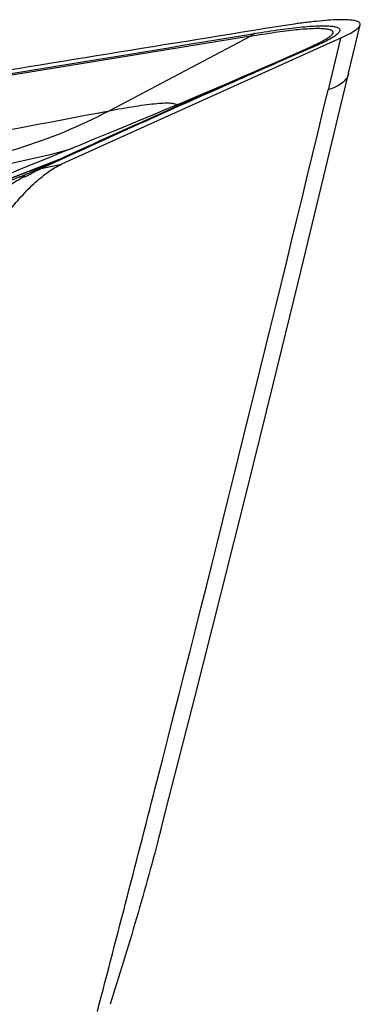
# Model space of a CAD drawing. Units: millimetres. Extents: x 0 to 594, y 0 to 420.
# Drawn here: x 162 to 163, y 102 to 106 of the extents above; entities that cross this region are included whole.
import ezdxf

# ---------------------------------------------------------------- set-up
doc = ezdxf.new("R2010")
doc.units = ezdxf.units.MM
doc.header["$LTSCALE"] = 32.67
doc.layers.add('607565292-000_CL', color=7, linetype='CONTINUOUS')

msp = doc.modelspace()

# ---------------------------------------------------------------- linework, layer by layer
at = {"layer": '607565292-000_CL', "color": 7, "linetype": 'CONTINUOUS'}
for p, q in [((163.409, 106.1474), (163.4645, 106.3802)), ((163.3695, 106.3165), (162.0276, 105.71)), ((163.2352, 106.2777), (163.2256, 106.2735)), ((163.2364, 106.2783), (163.2352, 106.2777)), ((163.409, 106.1474), (163.4087, 106.1464)), ((161.9686, 105.7417), (161.8458, 105.692))]:
    msp.add_line(p, q, dxfattribs=at)
at = {"layer": '607565292-000_CL', "color": 9, "linetype": 'CONTINUOUS'}
for p, q in [((162.9371, 106.3264), (161.6797, 106.1207)), ((162.2556, 105.967), (162.9371, 106.3264)), ((163.3695, 106.3165), (163.31, 106.0671)), ((163.2273, 106.2696), (163.0699, 106.2005)), ((163.2585, 106.2832), (163.0703, 106.2006)), ((162.0158, 105.733), (161.4931, 105.5282)), ((161.4972, 105.5301), (162.0157, 105.733)), ((161.8989, 105.6802), (162.0158, 105.733)), ((162.0456, 105.7415), (161.9283, 105.6885)), ((161.9283, 105.6885), (162.0276, 105.71)), ((161.8256, 105.6483), (161.1615, 105.3784))]:
    msp.add_line(p, q, dxfattribs=at)
at = {"layer": '607565292-000_CL', "color": 7, "linetype": 'CONTINUOUS'}
for points in [[(163.2256, 106.2735), (163.0401, 106.192), (162.967, 106.1601), (162.8943, 106.1285), (162.8221, 106.0974), (162.7504, 106.0667), (162.6788, 106.0361), (162.6074, 106.0059), (162.5362, 105.9759), (162.465, 105.946), (162.3936, 105.9163), (162.3222, 105.8866), (162.251, 105.8572), (162.1799, 105.828), (162.109, 105.7989), (162.0385, 105.7702), (161.9686, 105.7417)], [(162.503, 102.4979), (162.5439, 102.6568), (162.6697, 103.1495), (162.795, 103.6448), (162.9197, 104.1427), (163.0438, 104.6432), (163.1672, 105.1463), (163.29, 105.6519), (163.4089, 106.1463)]]:
    msp.add_lwpolyline(points, dxfattribs=at)
at = {"layer": '607565292-000_CL', "color": 9, "linetype": 'CONTINUOUS'}
for centre, radius, start, end in [((163.2802, 106.1491), 0.1358, 112.9055, 113.6922), ((163.281, 106.147), 0.1381, 99.3737, 112.8514), ((182.3844, 61.6219), 48.582, 114.49758, 114.74948), ((162.0705, 105.5971), 0.1465, 99.8057, 111.937), ((151.4264, 126.8332), 23.6091, 296.20036, 296.41219), ((161.9523, 105.5473), 0.1432, 99.6378, 111.8739)]:
    msp.add_arc(centre, radius, start, end, dxfattribs=at)
at = {"layer": '607565292-000_CL', "color": 7, "linetype": 'CONTINUOUS'}
for points, knots in [([(163.0612, 106.3714), (162.4837, 106.2781), (160.1394, 105.8959), (157.7971, 105.5015), (156.0328, 105.1978)], [0, 0, 0, 0, 0.24629, 1, 1, 1, 1]), ([(163.1748, 106.3883), (163.1657, 106.387), (163.1278, 106.3818), (163.09, 106.3761), (163.0612, 106.3714)], [0, 0, 0, 0, 0.239097, 1, 1, 1, 1]), ([(163.4645, 106.3802), (163.465, 106.382), (163.4651, 106.3859), (163.4617, 106.3913), (163.4557, 106.3954), (163.4473, 106.3987), (163.4364, 106.4013), (163.4171, 106.4042), (163.3871, 106.4057), (163.3448, 106.4049), (163.2944, 106.4016), (163.2368, 106.3961), (163.1962, 106.3911), (163.1748, 106.3883)], [0, 0, 0, 0, 0.018456, 0.037092, 0.060119, 0.089752, 0.126825, 0.171541, 0.283582, 0.424759, 0.593053, 0.78571, 1, 1, 1, 1]), ([(163.3696, 106.3164), (163.3828, 106.3224), (163.406, 106.3335), (163.4355, 106.3504), (163.4548, 106.3647), (163.4634, 106.3753), (163.4645, 106.3802)], [0, 0, 0, 0, 0.374696, 0.665588, 0.871429, 1, 1, 1, 1]), ([(161.7572, 105.4625), (161.7788, 105.4909), (161.8221, 105.5438), (161.8901, 105.6141), (161.9573, 105.6705), (162.0044, 105.6995), (162.0276, 105.71)], [0, 0, 0, 0, 0.289318, 0.55478, 0.793038, 1, 1, 1, 1]), ([(162.5029, 102.4979), (162.4667, 102.358), (162.3898, 102.0795), (162.3049, 101.8034), (162.2612, 101.6658)], [0, 0, 0, 0, 0.500141, 1, 1, 1, 1])]:
    msp.add_open_spline(points, degree=3, knots=knots, dxfattribs=at)
at = {"layer": '607565292-000_CL', "color": 9, "linetype": 'CONTINUOUS'}
for points, knots in [([(162.9371, 106.3264), (162.9759, 106.3326), (163.0322, 106.3422), (163.105, 106.3523), (163.1535, 106.3578), (163.1972, 106.3617), (163.2356, 106.3639), (163.2683, 106.3643), (163.2917, 106.363), (163.307, 106.3608), (163.316, 106.3588), (163.3231, 106.3563), (163.3285, 106.3532), (163.3322, 106.3495), (163.3342, 106.343), (163.3306, 106.3357), (163.3247, 106.3291), (163.3147, 106.3202), (163.2968, 106.3085), (163.2693, 106.2936), (163.2482, 106.2836), (163.2364, 106.2783)], [0, 0, 0, 0, 0.224214, 0.326241, 0.419212, 0.502894, 0.576478, 0.638918, 0.689361, 0.709905, 0.727306, 0.741639, 0.753142, 0.762406, 0.770643, 0.790415, 0.8044, 0.821606, 0.866417, 0.926163, 1, 1, 1, 1]), ([(162.9569, 106.3395), (162.9979, 106.3463), (163.0743, 106.3582), (163.1663, 106.3694), (163.2306, 106.3746), (163.2704, 106.3764), (163.304, 106.3764), (163.3307, 106.3744), (163.3485, 106.3709), (163.3587, 106.3666), (163.3637, 106.3632), (163.3667, 106.3588), (163.3673, 106.3538), (163.3654, 106.3484), (163.3595, 106.34), (163.3462, 106.3288), (163.324, 106.3148), (163.2939, 106.2992), (163.271, 106.2887), (163.2585, 106.2832)], [0, 0, 0, 0, 0.225294, 0.419469, 0.502467, 0.574865, 0.635704, 0.68423, 0.720054, 0.733376, 0.744015, 0.752769, 0.761092, 0.770702, 0.782782, 0.816349, 0.863822, 0.925514, 1, 1, 1, 1]), ([(161.6972, 106.1316), (161.8012, 106.1486), (162.2212, 106.2174), (162.641, 106.2871), (162.9569, 106.3395)], [0, 0, 0, 0, 0.24753, 1, 1, 1, 1]), ([(162.9569, 106.3395), (162.9551, 106.3387), (162.948, 106.3352), (162.9415, 106.3305), (162.9371, 106.3264)], [0, 0, 0, 0, 0.241993, 1, 1, 1, 1]), ([(162.0157, 105.733), (162.1875, 105.8121), (162.5376, 105.9709), (162.8894, 106.1258), (163.0681, 106.2043)], [0, 0, 0, 0, 0.492148, 1, 1, 1, 1]), ([(163.0703, 106.2006), (162.9994, 106.1694), (162.7219, 106.0474), (162.445, 105.9241), (162.2396, 105.8305)], [0, 0, 0, 0, 0.255419, 1, 1, 1, 1]), ([(163.4089, 106.1463), (163.4068, 106.1375), (163.3982, 106.1196), (163.3756, 106.098), (163.3455, 106.0803), (163.3225, 106.0712), (163.31, 106.0671)], [0, 0, 0, 0, 0.208154, 0.437901, 0.701501, 1, 1, 1, 1]), ([(162.1995, 101.6316), (162.2965, 102.0018), (162.6784, 103.4774), (163.0444, 104.957), (163.31, 106.0671)], [0, 0, 0, 0, 0.251125, 1, 1, 1, 1]), ([(162.2556, 105.967), (162.2981, 105.9751), (162.3589, 105.986), (162.4356, 105.9969), (162.4824, 106.0022), (162.5164, 106.0045), (162.5391, 106.0048), (162.5524, 106.0043), (162.5633, 106.003), (162.5724, 106.001), (162.5789, 105.9974), (162.5796, 105.9942)], [0, 0, 0, 0, 0.394241, 0.561556, 0.705371, 0.822909, 0.87101, 0.911616, 0.94454, 0.969791, 1, 1, 1, 1]), ([(161.2903, 105.791), (161.4386, 105.815), (161.7607, 105.8725), (162.0819, 105.934), (162.2556, 105.967)], [0, 0, 0, 0, 0.459468, 1, 1, 1, 1]), ([(161.3586, 105.6917), (161.514, 105.7083), (161.8238, 105.7722), (162.1159, 105.8934), (162.2556, 105.967)], [0, 0, 0, 0, 0.497391, 1, 1, 1, 1]), ([(160.9059, 105.6813), (161.102, 105.6598), (161.4999, 105.6558), (161.8906, 105.7308), (162.0801, 105.7869)], [0, 0, 0, 0, 0.499534, 1, 1, 1, 1]), ([(161.8458, 105.692), (161.7796, 105.6653), (161.6609, 105.6156), (161.546, 105.5574), (161.4959, 105.5296)], [0, 0, 0, 0, 0.554337, 1, 1, 1, 1]), ([(161.8501, 105.6498), (161.8292, 105.6395), (161.7891, 105.6172), (161.716, 105.5637), (161.6696, 105.5139), (161.6435, 105.4777)], [0, 0, 0, 0, 0.257113, 0.506314, 1, 1, 1, 1]), ([(161.8256, 105.6483), (161.8326, 105.6513), (161.8571, 105.6618), (161.8816, 105.6724), (161.8989, 105.6802)], [0, 0, 0, 0, 0.285071, 1, 1, 1, 1]), ([(161.85, 105.6502), (161.8478, 105.6505), (161.8397, 105.6515), (161.8312, 105.6504), (161.8256, 105.6483)], [0, 0, 0, 0, 0.265699, 1, 1, 1, 1])]:
    msp.add_open_spline(points, degree=3, knots=knots, dxfattribs=at)

doc.saveas('drawing.dxf')
